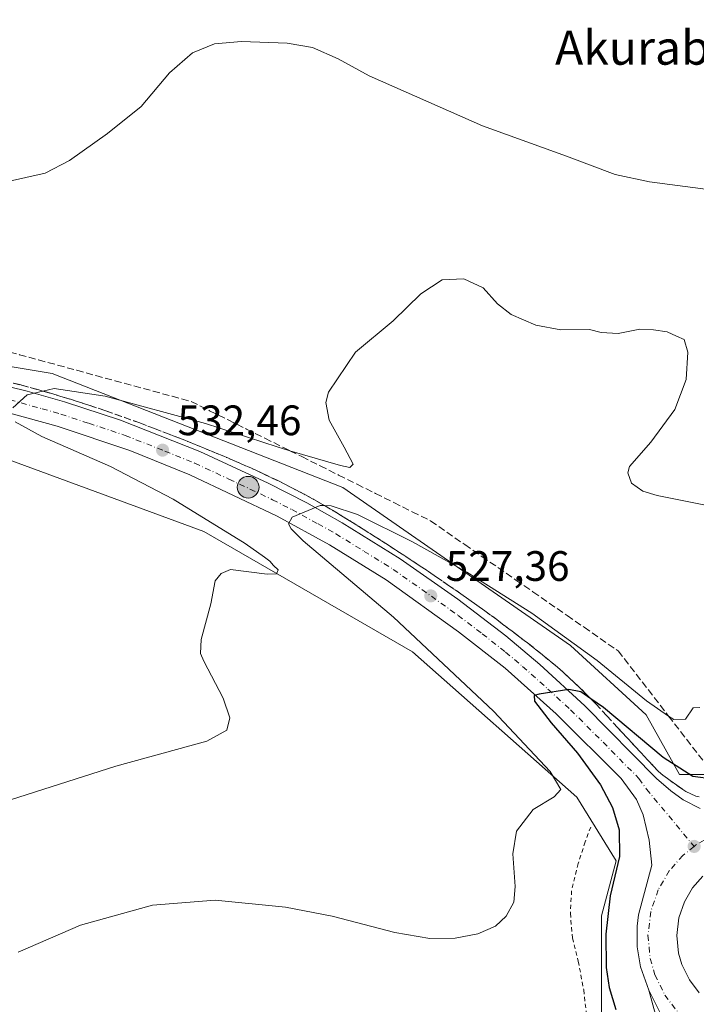
# Model space of a CAD drawing. Units: metres. Extents: x 570066 to 573511, y 4714906 to 4717254.
# Drawn here: x 571956 to 572115, y 4716884 to 4717116 of the extents above; entities that cross this region are included whole.
import ezdxf
from ezdxf.enums import TextEntityAlignment as Align

# ---------------------------------------------------------------- set-up
doc = ezdxf.new("R2010")
doc.units = ezdxf.units.M
doc.header["$MEASUREMENT"] = 0
for name, pattern in [('DGN Style 2', [1.6480167562047852, 0.988810053722871, -0.6592067024819142]), ('DGN Style 3', [2.307223458686699, 1.648016756204785, -0.6592067024819142]), ('DGN Style 4', [2.6384748266838614, 1.318413404963828, -0.6592067024819142, 0.001648016756204785, -0.6592067024819142])]:
    doc.linetypes.add(name, pattern=pattern)
for name, color, linetype, lineweight in [('Arcén (en calzada doble)', 91, 'Continuous', 13), ('Carretera de calzada única Cxs', 7, 'Continuous', 13), ('Carretera de calzada única eje', 7, 'DGN Style 4', 0), ('Cultivos herbáceos CxS', 92, 'Continuous', 0), ('Curva de nivel maestra', 30, 'Continuous', 30), ('Curva de nivel normal', 30, 'Continuous', 0), ('Isleta de vial', 135, 'Continuous', 13), ('Núcleo urbano CxS', 7, 'Continuous', 0), ('Punto de cota en terreno', 7, 'Continuous', 0), ('Punto kilométrico de carretera', 7, 'Continuous', 0), ('Rótulo de punto de cota en terreno', 7, 'Continuous', 0), ('Talud superficial', 30, 'DGN Style 3', 0), ('Texto cartográfico', 7, 'Continuous', 0), ('Valla', 7, 'DGN Style 2', 0)]:
    doc.layers.add(name, color=color, linetype=linetype, lineweight=lineweight)
doc.styles.add('Style-Arial', font='txt')

# ---------------------------------------------------------------- blocks, each defined once
blk = doc.blocks.new('*U15')
at = {"layer": 'Cultivos herbáceos CxS', "color": 92, "linetype": 'Continuous', "lineweight": 0}
blk.add_polyline3d([(572144.0739000002, 4716937.852299999, 526.8214000000007), (572110.9627, 4716937.852700001, 525.046199999997), (572103.0931000002, 4716951.906400001, 528.5877999999939), (572085.2351000002, 4716968.276699999, 529.825800000006), (572031.6606999999, 4717005.4825, 533.5298999999941), (571963.2043000003, 4717032.271400001, 537.6607999999978), (571864.9835000001, 4717048.6428, 543.0785000000033), (571446.8006999996, 4717082.876499999, 549.6094000000012), (571137.2556999996, 4717115.6204, 539.8680000000022)], dxfattribs=at)
blk = doc.blocks.new('*U18')
at = {"layer": 'Cultivos herbáceos CxS', "color": 92, "linetype": 'Continuous', "lineweight": 0}
blk.add_polyline3d([(571172.9721999997, 4717094.7851, 537.6554999999935), (571769.7386999996, 4717039.7147, 547.1622000000061), (571881.3531, 4717029.296, 541.5320999999967), (571942.3690999999, 4717015.9014, 538.3574999999983), (571998.9200999998, 4716995.0657, 535.3794000000053), (572048.0301999999, 4716966.788899999, 531.9116999999969), (572086.7225000003, 4716932.559699999, 529.1823000000004), (572096.0110999999, 4716917.5546, 526.664300000004), (572092.5504000001, 4716904.577299999, 526.9900000000052), (572092.5500999996, 4716884.4705, 525.6619999999966), (572092.5499999998, 4716880.9625, 525.4168000000063)], dxfattribs=at)
blk = doc.blocks.new('*U20')
at = {"layer": 'Núcleo urbano CxS', "color": 7, "linetype": 'Continuous', "lineweight": 0}
for points in [[(572092.5499999998, 4716880.9625, 525.4168000000063), (572092.5500999996, 4716884.4705, 525.6619999999966), (572092.5504000001, 4716904.577299999, 526.9900000000052), (572096.0110999999, 4716917.5546, 526.664300000004), (572086.7225000003, 4716932.559699999, 529.1823000000004), (572048.0301999999, 4716966.788899999, 531.9116999999969), (571998.9200999998, 4716995.0657, 535.3794000000053), (571942.3690999999, 4717015.9014, 538.3574999999983), (571881.3531, 4717029.296, 541.5320999999967), (571769.7386999996, 4717039.7147, 547.1622000000061), (571172.9721999997, 4717094.7851, 537.6554999999935)], [(571137.2556999996, 4717115.6204, 539.8680000000022), (571446.8006999996, 4717082.876499999, 549.6094000000012), (571864.9835000001, 4717048.6428, 543.0785000000033), (571963.2043000003, 4717032.271400001, 537.6607999999978), (572031.6606999999, 4717005.4825, 533.5298999999941), (572085.2351000002, 4716968.276699999, 529.825800000006), (572103.0931000002, 4716951.906400001, 528.5877999999939), (572110.9627, 4716937.852700001, 525.046199999997), (572144.0739000002, 4716937.852299999, 526.8214000000007)]]:
    blk.add_polyline3d(points, dxfattribs=at)
blk = doc.blocks.new('5PATER')
at = {"layer": 'Punto de cota en terreno', "linetype": 'Continuous', "lineweight": 0}
h = blk.add_hatch(color=51, dxfattribs=at)
edge = h.paths.add_edge_path()
edge.add_ellipse((0, 0), major_axis=(-0.1095731443231308, -0.1110710700762829), ratio=0.9994222409660322, start_angle=0, end_angle=360)
blk = doc.blocks.new('*U27')
at = {"layer": 'Carretera de calzada única Cxs', "color": 7, "linetype": 'Continuous', "lineweight": 13}
for points in [[(571945.4401000004, 4717031.0601, 536.1851000000024), (571957.3201000001, 4717028.170100001, 535.2614999999934), (571966.1601, 4717025.600099999, 534.730899999995), (571979.2801000001, 4717021.3101, 533.7624999999971), (571997.9801000003, 4717013.9301, 532.3993999999948), (572014.0701000001, 4717006.460100001, 531.1137000000017), (572023.1700999998, 4717001.8101, 530.3264000000054), (572031.5100999996, 4716997.140100001, 529.5954999999958), (572045.1700999998, 4716988.6801, 528.6744999999937), (572058.7100999998, 4716979.140100001, 527.5341000000044), (572070.0701000001, 4716970.4901, 526.6361000000034), (572078.0500999996, 4716963.8101, 525.8686000000016), (572088.6601, 4716954.050100001, 525.040599999993), (572105.5500999996, 4716936.9001, 524.074299999993), (572108.8701, 4716934.0101, 523.9645000000019), (572111.8201000001, 4716931.9301, 523.670299999998), (572115.8300999999, 4716929.880100001, 523.6196999999956)], [(572108.3000999996, 4716877.9901, 523.2826999999961), (572103.6901000004, 4716887.090100001, 523.3334000000032), (572101.7301000003, 4716892.610099999, 523.5117000000029), (572101.0000999998, 4716897.3201, 523.6015000000043), (572100.9801000003, 4716902.130100001, 523.792100000006), (572101.2801000001, 4716904.8201, 523.8534000000072), (572104.3901000004, 4716916.550100001, 523.6619000000064), (572103.7801000001, 4716922.390100001, 523.6042000000016), (572102.4101, 4716928.360099999, 523.6771000000008), (572100.8000999996, 4716931.970100001, 523.8846999999951), (572097.2301000003, 4716936.9301, 523.9719999999943), (572081.8701, 4716952.1801, 524.9226000000053), (572069.9200999998, 4716962.880100001, 525.8831000000064), (572058.9200999998, 4716971.5101, 526.9274000000005), (572041.8701, 4716983.690099999, 528.4180000000051), (572028.5100999996, 4716991.970100001, 529.4597999999969), (572016.1901000004, 4716998.710100001, 530.5222999999969), (571995.6201, 4717008.4301, 532.1218999999984), (571981.5301000001, 4717014.140100001, 533.2523999999976), (571964.4200999998, 4717019.880100001, 534.4814999999944), (571949.2100999998, 4717024.0601, 535.4621000000043)], [(572116.3901000004, 4716913.9001, 523.8620999999986), (572114.0301000001, 4716911.220100001, 523.8460999999952), (572112.1001000004, 4716907.9101, 523.804999999993), (572110.8000999996, 4716904.090100001, 523.777900000001), (572110.3201000001, 4716899.970100001, 523.7260999999999), (572110.7301000003, 4716895.800100001, 523.6546999999991), (572111.4801000003, 4716893.140100001, 523.5905999999959), (572113.2600999996, 4716889.5101, 523.5323999999965), (572115.6001000004, 4716886.4901, 523.4799999999959)]]:
    blk.add_polyline3d(points, dxfattribs=at)
blk = doc.blocks.new('5HITCA')
at = {"layer": 'Arcén (en calzada doble)', "linetype": 'Continuous', "lineweight": 0}
h = blk.add_hatch(color=1, dxfattribs=at)
edge = h.paths.add_edge_path()
edge.add_arc((0, 0), 0.2558578010358639, 0, 360)
at = {"layer": 'Arcén (en calzada doble)', "color": 7, "linetype": 'Continuous', "lineweight": 0}
blk.add_circle((0, 0), 0.2558578010358639, dxfattribs=at)

msp = doc.modelspace()

# ---------------------------------------------------------------- linework, layer by layer
at = {"layer": 'Arcén (en calzada doble)', "color": 91, "linetype": 'Continuous', "lineweight": 13}
msp.add_polyline3d([(572103.6901000004, 4716887.090100001, 523.3334000000032), (572106.2500999998, 4716877.940099999, 523.3601000000053)], dxfattribs=at)
at = {"layer": 'Carretera de calzada única Cxs', "color": 7, "linetype": 'Continuous', "lineweight": 13}
for points in [[(571809.5000999998, 4717046.520099999, 545.2494000000006), (571827.5800999999, 4717044.9301, 544.2897999999988), (571854.3000999996, 4717042.460100001, 542.2511999999988), (571874.4600999998, 4717040.7401, 541.0847999999969), (571887.1601, 4717039.470100001, 540.1656999999977), (571914.9200999998, 4717036.460100001, 538.2687000000005), (571935.0100999996, 4717033.130100001, 536.8065999999963), (571945.4401000004, 4717031.0601, 536.1851000000024), (571957.3201000001, 4717028.170100001, 535.2614999999934), (571966.1601, 4717025.600099999, 534.730899999995), (571979.2801000001, 4717021.3101, 533.7624999999971), (571997.9801000003, 4717013.9301, 532.3993999999948), (572014.0701000001, 4717006.460100001, 531.1137000000017), (572023.1700999998, 4717001.8101, 530.3264000000054), (572031.5100999996, 4716997.140100001, 529.5954999999958), (572045.1700999998, 4716988.6801, 528.6744999999937), (572058.7100999998, 4716979.140100001, 527.5341000000044), (572070.0701000001, 4716970.4901, 526.6361000000034), (572078.0500999996, 4716963.8101, 525.8686000000016), (572088.6601, 4716954.050100001, 525.040599999993), (572105.5500999996, 4716936.9001, 524.074299999993), (572108.8701, 4716934.0101, 523.9645000000019), (572111.8201000001, 4716931.9301, 523.670299999998), (572115.8300999999, 4716929.880100001, 523.6196999999956)], [(572108.3000999996, 4716877.9901, 523.2826999999961), (572103.6901000004, 4716887.090100001, 523.3334000000032), (572101.7301000003, 4716892.610099999, 523.5117000000029), (572101.0000999998, 4716897.3201, 523.6015000000043), (572100.9801000003, 4716902.130100001, 523.792100000006), (572101.2801000001, 4716904.8201, 523.8534000000072), (572104.3901000004, 4716916.550100001, 523.6619000000064), (572103.7801000001, 4716922.390100001, 523.6042000000016), (572102.4101, 4716928.360099999, 523.6771000000008), (572100.8000999996, 4716931.970100001, 523.8846999999951), (572097.2301000003, 4716936.9301, 523.9719999999943), (572081.8701, 4716952.1801, 524.9226000000053), (572069.9200999998, 4716962.880100001, 525.8831000000064), (572058.9200999998, 4716971.5101, 526.9274000000005), (572041.8701, 4716983.690099999, 528.4180000000051), (572028.5100999996, 4716991.970100001, 529.4597999999969), (572016.1901000004, 4716998.710100001, 530.5222999999969), (571995.6201, 4717008.4301, 532.1218999999984), (571981.5301000001, 4717014.140100001, 533.2523999999976), (571964.4200999998, 4717019.880100001, 534.4814999999944), (571949.2100999998, 4717024.0601, 535.4621000000043)], [(572116.3901000004, 4716913.9001, 523.8620999999986), (572114.0301000001, 4716911.220100001, 523.8460999999952), (572112.1001000004, 4716907.9101, 523.804999999993), (572110.8000999996, 4716904.090100001, 523.777900000001), (572110.3201000001, 4716899.970100001, 523.7260999999999), (572110.7301000003, 4716895.800100001, 523.6546999999991), (572111.4801000003, 4716893.140100001, 523.5905999999959), (572113.2600999996, 4716889.5101, 523.5323999999965), (572115.6001000004, 4716886.4901, 523.4799999999959)]]:
    msp.add_polyline3d(points, dxfattribs=at)
at = {"layer": 'Carretera de calzada única eje', "color": 7, "linetype": 'DGN Style 4', "lineweight": 0}
for points in [[(571953.2600999996, 4717026.100099999, 535.1239999999962), (571960.8701, 4717024.0101, 534.5837000000029), (571965.2801000001, 4717022.7401, 534.2076999999991), (571971.8501000004, 4717020.590100001, 533.7871000000014), (571980.4101, 4717017.720100001, 533.113200000007), (571989.7600999996, 4717014.040100001, 532.5341000000044), (571996.8000999996, 4717011.1801, 531.9612000000052), (572004.8501000004, 4717007.440099999, 531.2421000000032), (572015.1401000004, 4717002.5801, 530.4438999999984), (572019.6700999998, 4717000.2601, 530.2067999999999), (572025.8300999999, 4716996.890100001, 529.6429000000062), (572030.0100999996, 4716994.550100001, 529.3668000000034), (572036.6901000004, 4716990.420100001, 528.849000000002), (572043.5100999996, 4716986.1801, 528.233699999997), (572050.2801000001, 4716981.420100001, 527.645399999994), (572058.8201000001, 4716975.3301, 526.9471999999951), (572064.5000999998, 4716971.0001, 526.4750000000058), (572070.0000999998, 4716966.6801, 525.9361000000063), (572073.9801000003, 4716963.340100001, 525.5758999999962), (572079.9600999998, 4716958.0001, 525.0632000000041), (572085.2600999996, 4716953.110099999, 524.6947999999975), (572092.9401000004, 4716945.4901, 524.2761000000028), (572101.3901000004, 4716936.9101, 523.8628000000026), (572103.1700999998, 4716934.4301, 523.786500000002), (572114.3701, 4716920.9301, 523.6778999999951)], [(572152.1001000004, 4716913.190099999, 523.2302000000054), (572151.1201, 4716914.9301, 523.2551999999996), (572147.5301000001, 4716919.040100001, 523.3791000000056), (572143.1201, 4716922.3201, 523.4269000000058), (572139.5301000001, 4716924.090100001, 523.445000000007), (572134.2600999996, 4716925.600099999, 523.5188000000053), (572128.8300999999, 4716925.9901, 523.5895000000019), (572123.7100999998, 4716925.300100001, 523.625199999995), (572119.1401000004, 4716923.7601, 523.6469999999972), (572114.8075000001, 4716921.288899999, 523.6753000000026), (572114.3701, 4716920.9301, 523.6778999999951)], [(572114.3701, 4716920.9301, 523.6778999999951), (572111.7100999998, 4716918.8201, 523.6785999999993), (572108.5301000001, 4716915.190099999, 523.6616000000067), (572105.9101, 4716910.7401, 523.6643999999942), (572104.1601, 4716905.590100001, 523.7284999999974), (572103.5100999996, 4716900.020099999, 523.6058000000048), (572104.0500999996, 4716894.520099999, 523.4655000000057), (572105.1401000004, 4716890.690099999, 523.4130000000005), (572107.4801000003, 4716885.9301, 523.3898000000045), (572110.6201, 4716881.840100001, 523.3243999999977), (572111.1201, 4716881.4101, 523.3055000000022)]]:
    msp.add_polyline3d(points, dxfattribs=at)
at = {"layer": 'Cultivos herbáceos CxS', "color": 92, "linetype": 'Continuous', "lineweight": 0}
for points in [[(571137.2556999996, 4717115.6204, 539.8680000000022), (571446.8006999996, 4717082.876499999, 549.6094000000012), (571864.9835000001, 4717048.6428, 543.0785000000033), (571963.2043000003, 4717032.271400001, 537.6607999999978), (572031.6606999999, 4717005.4825, 533.5298999999941), (572085.2351000002, 4716968.276699999, 529.825800000006), (572103.0931000002, 4716951.906400001, 528.5877999999939), (572110.9627, 4716937.852700001, 525.046199999997), (572144.0739000002, 4716937.852299999, 526.8214000000007)], [(571172.9721999997, 4717094.7851, 537.6554999999935), (571769.7386999996, 4717039.7147, 547.1622000000061), (571881.3531, 4717029.296, 541.5320999999967), (571942.3690999999, 4717015.9014, 538.3574999999983), (571998.9200999998, 4716995.0657, 535.3794000000053), (572048.0301999999, 4716966.788899999, 531.9116999999969), (572086.7225000003, 4716932.559699999, 529.1823000000004), (572096.0110999999, 4716917.5546, 526.664300000004), (572092.5504000001, 4716904.577299999, 526.9900000000052), (572092.5500999996, 4716884.4705, 525.6619999999966), (572092.5499999998, 4716880.9625, 525.4168000000063), (572090.4024999999, 4716858.4209, 524.3292999999976), (572078.5947000004, 4716830.5123, 523.9340999999986), (572071.1634999998, 4716820.458900001, 523.9158000000025), (572069.6514999997, 4716818.4133, 523.8049000000028)]]:
    msp.add_polyline3d(points, dxfattribs=at)
at = {"layer": 'Curva de nivel maestra', "color": 30, "linetype": 'Continuous', "lineweight": 30, "elevation": 525, "flags": 128}
msp.add_lwpolyline([(572118.8600000005, 4716936.780099999), (572114.0800000001, 4716937.4001), (572107.0800000001, 4716941.880100001), (572093.0199999996, 4716953.6501), (572090.0506999996, 4716955.713500001), (572087.7100000001, 4716957.340100001), (572084.8499999996, 4716957.890100001), (572077.8799999999, 4716956.8101), (572076.6799999997, 4716956.450099999), (572076.79, 4716955.170100001), (572080.7100000001, 4716950.0101), (572086.9100000003, 4716942.880100001), (572092.3399999999, 4716935.460100001), (572095.1900000004, 4716930.0801), (572096.7599999999, 4716924.880100001), (572096.7800000003, 4716918.5801), (572094.6100000005, 4716909.340100001), (572093.5999999996, 4716900.2401), (572093.6600000003, 4716892.440099999), (572094.3899999997, 4716887.7401), (572095.9299999997, 4716882.5101)], dxfattribs=at)
at = {"layer": 'Curva de nivel normal', "color": 30, "linetype": 'Continuous', "lineweight": 0, "flags": 128}
for points, elevation in [([(571952.4400000004, 4717077.470100001), (571961.5499999998, 4717079.460100001), (571967.2800000003, 4717082.4801), (571976.2699999996, 4717088.8101), (571984.1699999999, 4717095.140100001), (571990.8700000001, 4717103.140100001), (571996.2800000003, 4717107.8101), (572001.4400000004, 4717109.9001), (572007.7699999996, 4717110.4901), (572018.54, 4717110.110099999), (572024.54, 4717109.0801), (572030.54, 4717106.370100001), (572037.8399999999, 4717102.4101), (572064.5800000001, 4717090.6501), (572084.3099999996, 4717083.4801), (572095.7800000003, 4717079.200099999), (572103.8799999999, 4717077.4001), (572118.8300000001, 4717075.440099999)], 540), ([(572122.9000000004, 4717000.1601), (572105.6799999997, 4717003.610099999), (572102.3099999996, 4717004.590100001), (572099.6200000001, 4717006.450099999), (572098.79, 4717008.9001), (572099.1900000004, 4717010.4001), (572104.1900000004, 4717016.140100001), (572109.8200000003, 4717023.840100001), (572112.5, 4717030.9301), (572112.8799999999, 4717037.360099999), (572112.0099999999, 4717040.3301), (572110.2300000004, 4717041.0801), (572108.0300000003, 4717042.100099999), (572104.7800000003, 4717042.5701), (572101.5899999999, 4717042.770099999), (572096.4900000002, 4717041.710100001), (572092.4800000004, 4717041.960100001), (572089.7300000004, 4717042.6801), (572082.9900000002, 4717042.600099999), (572077.0700000003, 4717043.690099999), (572071.2699999996, 4717046.220100001), (572068.0999999996, 4717048.720100001), (572064.7400000002, 4717052.4901), (572060.1299999999, 4717054.630100001), (572055.0199999996, 4717054.380100001), (572050, 4717051.090100001), (572043.54, 4717044.670100001), (572034.6699999999, 4717037.340100001), (572028.3200000003, 4717027.920100001), (572027.6600000003, 4717025.460100001), (572028.4100000003, 4717021.350099999), (572031.9900000002, 4717014.9301), (572034.0800000001, 4717010.920100001), (572033.3499999996, 4717010.1601), (572031.0800000001, 4717010.610099999), (572019.2089000001, 4717014.115700001), (572016.1799999997, 4717015.0101), (571999.2999999998, 4717020.5601), (571975.7100000001, 4717026.970100001), (571963.7199999997, 4717028.780099999), (571961.0631999997, 4717028.161800001), (571957.3600000005, 4717027.300100001), (571953.9699999997, 4717024.220100001)], 535), ([(571954.5099999999, 4717020.890100001), (571960.7999999998, 4717017.4801), (571976.9299999997, 4717010.420100001), (571991.7400000002, 4717002.6801), (572008.7000000002, 4716992.3101), (572013.2000000002, 4716989.0601), (572014.4699999997, 4716988.110099999), (572015.3200000003, 4716987.0801), (572016.4500000002, 4716986.100099999), (572016.0800000001, 4716985.090100001), (572013.8200000003, 4716985.0601), (572005.2400000002, 4716986.1601), (572003.0199999996, 4716985.1801), (572001.6399999997, 4716983.5001), (572000.5899999999, 4716978.040100001), (571998.3399999999, 4716969.630100001), (571998.1699999999, 4716966.4001), (571998.9400000004, 4716964.540100001), (572003.5199999996, 4716955.870100001), (572005.04, 4716951.2401), (572004.3799999999, 4716948.3201), (571999.6399999997, 4716945.7601), (571978.2199999997, 4716939.870100001), (571938.0999999996, 4716927.0601)], 535), ([(571955.2300000004, 4716896.030099999), (571969.8899999997, 4716902.4101), (571986.8899999997, 4716907.0701), (572001.5899999999, 4716908.280099999), (572018.2000000002, 4716906.610099999), (572029.1900000004, 4716904.4901), (572043.8700000001, 4716900.6501), (572052.1699999999, 4716899.2301), (572058.1200000001, 4716899.3301), (572063.4600000001, 4716900.350099999), (572067.6100000005, 4716902.1801), (572070.1600000003, 4716904.5101), (572071.9100000003, 4716907.840100001), (572072.2599999999, 4716911.5001), (572071.7100000001, 4716919.170100001), (572072.5700000003, 4716924.5001), (572076.4900000002, 4716929.620100001), (572081.3899999997, 4716932.620100001), (572083.0300000003, 4716934.340100001), (572080.4600000001, 4716938.5701), (572067.1200000001, 4716952.7501), (572043.6200000001, 4716974.9001), (572022.3099999996, 4716992.870100001), (572019.4800000004, 4716995.7501), (572018.8700000001, 4716996.9301), (572019.7599999999, 4716998.470100001), (572026.3200000003, 4717001.220100001), (572027.3107000003, 4717001.1973), (572028.9299999997, 4717001.1601), (572035.1399999997, 4716999.090100001), (572048.0599999996, 4716992.6801), (572060.8899999997, 4716985.550100001), (572076.1900000004, 4716975.880100001), (572091.5300000003, 4716964.720100001), (572103.1699999999, 4716955.200099999), (572108.3579000002, 4716951.644099999), (572109.5599999996, 4716950.8201), (572112.3300000001, 4716950.880100001), (572114.1200000001, 4716953.5801), (572115.75, 4716953.6501)], 530)]:
    msp.add_lwpolyline(points, dxfattribs=dict(at, elevation=elevation))
at = {"layer": 'Isleta de vial', "color": 135, "linetype": 'Continuous', "lineweight": 13}
msp.add_polyline3d([(572116.3901000004, 4716913.9001, 523.8620999999986), (572114.0301000001, 4716911.220100001, 523.8460999999952), (572112.1001000004, 4716907.9101, 523.804999999993), (572110.8000999996, 4716904.090100001, 523.777900000001), (572110.3201000001, 4716899.970100001, 523.7260999999999), (572110.7301000003, 4716895.800100001, 523.6546999999991), (572111.4801000003, 4716893.140100001, 523.5905999999959), (572113.2600999996, 4716889.5101, 523.5323999999965), (572115.6001000004, 4716886.4901, 523.4799999999959)], dxfattribs=at)
at = {"layer": 'Núcleo urbano CxS', "color": 7, "linetype": 'Continuous', "lineweight": 0}
for points in [[(571137.2556999996, 4717115.6204, 539.8680000000022), (571446.8006999996, 4717082.876499999, 549.6094000000012), (571864.9835000001, 4717048.6428, 543.0785000000033), (571963.2043000003, 4717032.271400001, 537.6607999999978), (572031.6606999999, 4717005.4825, 533.5298999999941), (572085.2351000002, 4716968.276699999, 529.825800000006), (572103.0931000002, 4716951.906400001, 528.5877999999939), (572110.9627, 4716937.852700001, 525.046199999997), (572144.0739000002, 4716937.852299999, 526.8214000000007)], [(571172.9721999997, 4717094.7851, 537.6554999999935), (571769.7386999996, 4717039.7147, 547.1622000000061), (571881.3531, 4717029.296, 541.5320999999967), (571942.3690999999, 4717015.9014, 538.3574999999983), (571998.9200999998, 4716995.0657, 535.3794000000053), (572048.0301999999, 4716966.788899999, 531.9116999999969), (572086.7225000003, 4716932.559699999, 529.1823000000004), (572096.0110999999, 4716917.5546, 526.664300000004), (572092.5504000001, 4716904.577299999, 526.9900000000052), (572092.5500999996, 4716884.4705, 525.6619999999966), (572092.5499999998, 4716880.9625, 525.4168000000063), (572090.4024999999, 4716858.4209, 524.3292999999976), (572078.5947000004, 4716830.5123, 523.9340999999986), (572071.1634999998, 4716820.458900001, 523.9158000000025), (572069.6514999997, 4716818.4133, 523.8049000000028)]]:
    msp.add_polyline3d(points, dxfattribs=at)
at = {"layer": 'Talud superficial', "color": 30, "linetype": 'DGN Style 3', "lineweight": 0}
for points in [[(571874.7000000002, 4717041.640100001, 541.7148000000016), (571888.1518000001, 4717041.3884, 540.9850000000006), (571889.1299999999, 4717041.370100001, 540.9686999999976), (571893.9400000004, 4717041.290100001, 540.8444000000018), (571922.7999999998, 4717040.7501, 539.8141999999935), (571927.6100000005, 4717040.670100001, 539.7109000000055), (571942.04, 4717040.4001, 539.266499999998), (571946.5300000003, 4717039.1801, 538.9713999999949), (571951.0300000003, 4717037.950099999, 538.8396000000066), (571955.5199999996, 4717036.7301, 538.5589999999938), (571960.0199999996, 4717035.5001, 538.2522999999928), (571964.5099999999, 4717034.280099999, 538.0795000000071), (571969, 4717033.050100001, 537.9888000000064), (571973.5, 4717031.8301, 537.7360999999946), (571977.9900000002, 4717030.610099999, 537.4894999999962), (571982.4900000002, 4717029.380100001, 537.3527000000031), (571986.9800000004, 4717028.1601, 537.3934000000008), (571991.4800000004, 4717026.9301, 537.1175999999978), (571995.9699999997, 4717025.710100001, 536.8285000000033)], [(571955.5199999996, 4717036.7301, 538.4250000000029), (571960.0199999996, 4717035.5001, 538.0543999999937), (571964.5099999999, 4717034.280099999, 537.8390999999974), (571969, 4717033.050100001, 537.8125), (571973.5, 4717031.8301, 537.6150999999954), (571977.9900000002, 4717030.610099999, 537.3222999999998), (571982.4900000002, 4717029.380100001, 537.2127000000038), (571986.9800000004, 4717028.1601, 537.2456999999995), (571991.4800000004, 4717026.9301, 537.033500000005), (571995.9699999997, 4717025.710100001, 536.6970000000001), (572000.3099999996, 4717023.550100001, 536.4747000000061), (572004.6500000004, 4717021.380100001, 536.0764999999956), (572008.9800000004, 4717019.220100001, 535.7783999999956), (572013.3200000003, 4717017.050100001, 535.7185000000027), (572017.6600000003, 4717014.890100001, 535.1869000000006), (572019.2089000001, 4717014.115700001, 535.0489999999991), (572022, 4717012.720100001, 535.0136000000057), (572026.3300000001, 4717010.5601, 534.4710999999952), (572030.6699999999, 4717008.390100001, 534.2690000000002), (572035.0099999999, 4717006.2301, 534.0411000000023), (572039.3499999996, 4717004.0601, 533.9089999999997), (572043.6799999997, 4717001.9001, 533.9649000000063), (572048.0199999996, 4716999.7301, 533.7583000000013), (572052.3600000005, 4716997.5701, 533.7788), (572060.3799999999, 4716992.0101, 533.0255999999936), (572064.4000000004, 4716989.2301, 532.6864999999962), (572072.4199999999, 4716983.670100001, 532.4729999999981), (572076.4299999997, 4716980.880100001, 532.1462999999932), (572084.4500000002, 4716975.3201, 531.774900000004), (572088.4699999997, 4716972.540100001, 531.7801000000036), (572096.4900000002, 4716966.9801, 531.5175000000017), (572108.3579000002, 4716951.644099999, 529.9936000000016), (572117.3300000001, 4716940.050100001, 527.2957000000024)], [(572115.5700000003, 4716932.600099999, 523.7428000000073), (572114.7699999996, 4716932.8101, 523.8236000000034), (572113.5999999996, 4716933.290100001, 523.9903999999951), (572112.4199999999, 4716933.9101, 524.1713000000018), (572111.6900000004, 4716934.350099999, 524.263300000006), (572110.2800000003, 4716935.340100001, 524.3916000000027), (572108.0800000001, 4716936.9001, 524.3353000000062), (572107.0199999996, 4716937.720100001, 524.3271999999997), (572106.0099999999, 4716938.600099999, 524.5022000000026), (572105.5300000003, 4716939.0801, 524.5748000000021), (572103.6100000005, 4716941.130100001, 524.6826000000001), (572101.6900000004, 4716943.190099999, 524.7510000000038), (572096.4500000002, 4716948.850099999, 525.2492000000057), (572093.8300000001, 4716951.690099999, 525.3677000000025), (572091.2100000001, 4716954.520099999, 525.6420999999973), (572090.0506999996, 4716955.713500001, 525.761400000003), (572088.8300000001, 4716956.970100001, 525.7602999999945), (572087.2100000001, 4716958.550100001, 525.8748999999953), (572083.8899999997, 4716961.630100001, 526.2277999999933), (572082.1900000004, 4716963.130100001, 526.2884000000049), (572078.7000000002, 4716966.040100001, 526.7183999999979), (572075.1600000003, 4716968.860099999, 526.9352000000072), (572071.5300000003, 4716971.610099999, 527.1058000000048), (572067.8899999997, 4716974.360099999, 527.428899999999), (572065.0999999996, 4716976.4101, 527.6392999999953), (572059.4400000004, 4716980.4301, 528.0255999999936), (572056.5800000001, 4716982.4001, 527.9793000000063), (572053.7199999997, 4716984.380100001, 528.392200000002), (572049.8899999997, 4716986.960100001, 528.6018999999942), (572046.0300000003, 4716989.4901, 529.0329999999958), (572042.1600000003, 4716992.020099999, 529.1405999999988), (572039.2999999998, 4716993.840100001, 529.5372000000061), (572036.4299999997, 4716995.6601, 529.7690000000002), (572033.5700000003, 4716997.4801, 529.8199000000022), (572031.3899999997, 4716998.790100001, 530.1797999999981), (572029.2199999997, 4717000.100099999, 530.4729999999981), (572027.3107000003, 4717001.1973, 530.542300000001), (572027.0099999999, 4717001.370100001, 530.5635000000038), (572024.8099999996, 4717002.6501, 530.6763000000064), (572022.5800000001, 4717003.880100001, 530.9600000000064), (572019.6200000001, 4717005.4001, 531.2973999999958), (572016.6699999999, 4717006.920100001, 531.3944000000047), (572012.6699999999, 4717008.840100001, 531.7936999999947), (572009.9800000004, 4717010.0601, 532.0932999999932), (572007.2599999999, 4717011.2401, 532.1472000000067), (572004.5499999998, 4717012.4301, 532.1707000000024), (571999.9699999997, 4717014.3201, 532.6386000000057), (571995.4000000004, 4717016.210100001, 532.9526000000042), (571990.7999999998, 4717018.020099999, 533.203800000003), (571987.3300000001, 4717019.3301, 533.5642999999982), (571983.8700000001, 4717020.6501, 533.8429000000033), (571975.8899999997, 4717023.5101, 534.2982000000047), (571971.8899999997, 4717024.850099999, 534.6720000000059), (571968.8499999996, 4717025.8101, 534.8537999999971), (571965.8200000003, 4717026.770099999, 534.9527999999991), (571962.8300000001, 4717027.640100001, 535.0210999999981), (571961.0631999997, 4717028.161800001, 535.2510000000038), (571959.8499999996, 4717028.520099999, 535.4038), (571955.8300000001, 4717029.600099999, 535.7940999999992), (571951.79, 4717030.590100001, 536.0446999999986)], [(571951.79, 4717030.590100001, 536.3686000000016), (571955.8300000001, 4717029.600099999, 536.1502000000038), (571959.8499999996, 4717028.520099999, 535.8217000000004), (571961.0631999997, 4717028.161800001, 535.6937999999936), (571962.8300000001, 4717027.640100001, 535.4988000000012), (571965.8200000003, 4717026.770099999, 535.3712999999989), (571968.8499999996, 4717025.8101, 535.2226999999984), (571971.8899999997, 4717024.850099999, 535.0323000000062), (571975.8899999997, 4717023.5101, 534.6774000000005), (571983.8700000001, 4717020.6501, 534.2060000000056), (571987.3300000001, 4717019.3301, 533.8457000000053), (571990.7999999998, 4717018.020099999, 533.2936000000045), (571995.4000000004, 4717016.210100001, 533.1475999999967), (571999.9699999997, 4717014.3201, 532.7789000000049), (572004.5499999998, 4717012.4301, 532.1741000000038), (572007.2599999999, 4717011.2401, 532.1775999999954), (572009.9800000004, 4717010.0601, 532.2185000000027), (572012.6699999999, 4717008.840100001, 532.0169000000024), (572016.6699999999, 4717006.920100001, 531.686400000006), (572019.6200000001, 4717005.4001, 531.5920999999944), (572022.5800000001, 4717003.880100001, 531.247199999998), (572024.8099999996, 4717002.6501, 530.8975999999967), (572027.0099999999, 4717001.370100001, 530.7474999999977), (572027.3107000003, 4717001.1973, 530.7222000000038), (572029.2199999997, 4717000.100099999, 530.6493999999948), (572031.3899999997, 4716998.790100001, 530.3214000000007), (572033.5700000003, 4716997.4801, 529.9064000000071), (572036.4299999997, 4716995.6601, 529.8662999999942), (572039.2999999998, 4716993.840100001, 529.6203999999998), (572042.1600000003, 4716992.020099999, 529.2247000000061), (572046.0300000003, 4716989.4901, 529.1689999999944), (572049.8899999997, 4716986.960100001, 528.9231), (572053.7199999997, 4716984.380100001, 528.6665999999968), (572056.5800000001, 4716982.4001, 528.093599999993), (572059.4400000004, 4716980.4301, 528.1376000000018), (572065.0999999996, 4716976.4101, 527.7014000000054), (572067.8899999997, 4716974.360099999, 527.4667999999947), (572071.5300000003, 4716971.610099999, 527.1214999999938), (572075.1600000003, 4716968.860099999, 526.9536999999982), (572078.7000000002, 4716966.040100001, 526.7593000000053), (572082.1900000004, 4716963.130100001, 526.3932999999961), (572083.8899999997, 4716961.630100001, 526.2934999999999), (572087.2100000001, 4716958.550100001, 525.7940999999992), (572088.8300000001, 4716956.970100001, 525.5907000000007), (572090.0506999996, 4716955.713500001, 525.5565999999963), (572091.2100000001, 4716954.520099999, 525.406099999993), (572093.8300000001, 4716951.690099999, 525.0981000000029), (572096.4500000002, 4716948.850099999, 524.9738999999972), (572101.6900000004, 4716943.190099999, 524.6408999999985), (572103.6100000005, 4716941.130100001, 524.574099999998), (572105.5300000003, 4716939.0801, 524.4777999999933), (572106.0099999999, 4716938.600099999, 524.4008999999933), (572107.0199999996, 4716937.720100001, 524.2085999999981), (572108.0800000001, 4716936.9001, 524.203800000003), (572110.2800000003, 4716935.340100001, 524.2329000000027), (572111.6900000004, 4716934.350099999, 524.0798000000068), (572112.4199999999, 4716933.9101, 523.9722000000038), (572113.5999999996, 4716933.290100001, 523.8839000000007), (572114.7699999996, 4716932.8101, 523.8059000000068), (572115.5700000003, 4716932.600099999, 523.7820999999967)], [(571995.9699999997, 4717025.710100001, 536.8285000000033), (572000.3099999996, 4717023.550100001, 536.6564000000071), (572004.6500000004, 4717021.380100001, 536.1478999999963), (572008.9800000004, 4717019.220100001, 535.8260000000009), (572013.3200000003, 4717017.050100001, 535.7755999999936), (572017.6600000003, 4717014.890100001, 535.3711000000039), (572019.2089000001, 4717014.115700001, 535.2532000000066), (572022, 4717012.720100001, 535.2345000000059), (572026.3300000001, 4717010.5601, 534.6640000000043), (572030.6699999999, 4717008.390100001, 534.4900000000052), (572035.0099999999, 4717006.2301, 534.2100999999967), (572039.3499999996, 4717004.0601, 534.0467999999964), (572043.6799999997, 4717001.9001, 534.0256999999983), (572048.0199999996, 4716999.7301, 533.679999999993), (572052.3600000005, 4716997.5701, 533.8040999999939), (572060.3799999999, 4716992.0101, 533.104600000006), (572064.4000000004, 4716989.2301, 532.7626000000018), (572072.4199999999, 4716983.670100001, 532.4858999999997), (572076.4299999997, 4716980.880100001, 532.1655000000028), (572084.4500000002, 4716975.3201, 531.8405000000057), (572088.4699999997, 4716972.540100001, 531.8021000000008), (572096.4900000002, 4716966.9801, 531.4863999999943), (572108.3579000002, 4716951.644099999, 530.033500000005), (572117.3300000001, 4716940.050100001, 527.4964999999938)]]:
    msp.add_polyline3d(points, dxfattribs=at)
at = {"layer": 'Valla', "color": 7, "linetype": 'DGN Style 2', "lineweight": 0}
msp.add_polyline3d([(572090.0401, 4716925.5101, 528.3953000000038), (572088.7301000003, 4716922.030099999, 528.6594000000041), (572087.0800999999, 4716916.920100001, 528.7127999999939), (572085.5201000003, 4716910.4901, 528.4818999999989), (572085.2301000003, 4716905.190099999, 528.2020000000048), (572085.7100999998, 4716899.380100001, 527.7508999999991), (572087.1001000004, 4716893.9001, 527.2167000000045), (572088.3701, 4716887.1501, 526.3298000000068), (572089.1700999998, 4716880.390100001, 525.5868999999948)], dxfattribs=at)

# ---------------------------------------------------------------- block references
at = {"layer": 'Carretera de calzada única Cxs', "color": 7, "linetype": 'Continuous', "lineweight": 13}
msp.add_blockref('*U27', (0, 0), dxfattribs=at)
at = {"layer": 'Cultivos herbáceos CxS', "color": 92, "linetype": 'Continuous', "lineweight": 0}
for name in ['*U15', '*U18']:
    msp.add_blockref(name, (0, 0), dxfattribs=at)
at = {"layer": 'Núcleo urbano CxS', "color": 7, "linetype": 'Continuous', "lineweight": 0}
msp.add_blockref('*U20', (0, 0), dxfattribs=at)
at = {"layer": 'Punto de cota en terreno', "color": 7, "linetype": 'Continuous', "lineweight": 0, "xscale": 10, "yscale": 10, "zscale": 10}
for p in [(571989.2300000004, 4717014.25, 532.4600000000064), (572052.3700000001, 4716979.939999999, 527.3600000000006), (572114.3799999999, 4716920.939999999, 523.7899999999936)]:
    msp.add_blockref('5PATER', p, dxfattribs=at)
at = {"layer": 'Punto kilométrico de carretera', "color": 7, "linetype": 'Continuous', "lineweight": 0, "xscale": 10, "yscale": 10, "zscale": 10}
msp.add_blockref('5HITCA', (572009.3835000005, 4717005.520199999, 531.0310000000027), dxfattribs=at)

# ---------------------------------------------------------------- texts
at = {"layer": 'Rótulo de punto de cota en terreno', "color": 7, "linetype": 'Continuous', "lineweight": 0, "style": 'Style-Arial'}
for s, p in [('532,46', (571992.7577999998, 4717017.777799999)), ('527,36', (572055.8978000004, 4716983.467800001))]:
    msp.add_text(s, height=7.000000000000002, dxfattribs=at).set_placement(p)
at = {"layer": 'Texto cartográfico', "color": 7, "linetype": 'Continuous', "lineweight": 0, "style": 'Style-Arial'}
msp.add_text('Akurabea', height=8, dxfattribs=at).set_placement((572105.9373829274, 4717109.020149999), align=Align.MIDDLE_CENTER)

doc.saveas('drawing.dxf')
